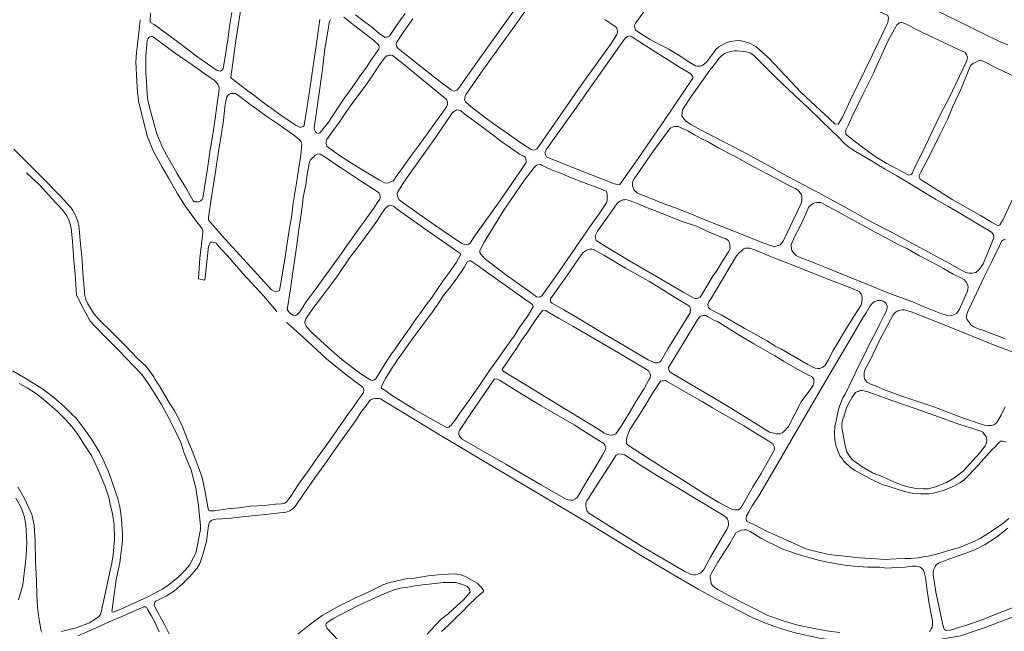
# Model space of a CAD drawing. Units: millimetres. Extents: x 239780 to 259272, y 7393543 to 7411612.
# Drawn here: x 246998 to 247807, y 7399418 to 7399920 of the extents above; entities that cross this region are included whole.
import ezdxf

# ---------------------------------------------------------------- set-up
doc = ezdxf.new("R2010")
doc.units = ezdxf.units.MM
doc.layers.add('Rua Pavimentada', color=253, linetype='Continuous', lineweight=0)

msp = doc.modelspace()

# ---------------------------------------------------------------- linework, layer by layer
at = {"layer": 'Rua Pavimentada', "flags": 128}
for points in [[(247809.55, 7399899.82), (247803.99, 7399901.87), (247756.97, 7399924.92), (247746.06, 7399930.21), (247741.77, 7399932.15), (247740.54, 7399933.41), (247740.43, 7399934.06), (247740.38, 7399935.02), (247740.42, 7399935.99), (247740.4, 7399937.15), (247740.51, 7399938.12), (247741.47, 7399940.6), (247752.67, 7399967.78), (247756.67, 7399979.19), (247761.89, 7399992.38), (247768.37, 7400008.97), (247775.42, 7400028.01), (247779.02, 7400037.74)], [(247537.63, 7399971.47), (247540.18, 7399969.88), (247522.31, 7399942.93), (247503.98, 7399917.49), (247503.49, 7399916.49), (247503.06, 7399914.89), (247503.87, 7399912.04), (247507.4, 7399909.61), (247511.72, 7399906.94), (247516.11, 7399904.18), (247524.2, 7399899.88), (247531.3, 7399896.19), (247539.07, 7399891.63), (247548.52, 7399885.41), (247553.16, 7399882.64), (247554.8, 7399882.2), (247557.23, 7399882.26), (247559.31, 7399883.13)], [(247618.3, 7399883.63), (247640.02, 7399860.74), (247667.48, 7399834.95), (247670.25, 7399834.74), (247673.68, 7399839.89), (247680.49, 7399854.59), (247698.29, 7399890.99), (247711.15, 7399918.21), (247711.79, 7399921.79), (247711.05, 7399924.02), (247677.16, 7399939.85), (247622.25, 7399966.16), (247618.3, 7399967.92)], [(247244.95, 7399920.61), (247241.65, 7399897.32), (247238.92, 7399878.83), (247235.85, 7399857.97), (247231.96, 7399833.49), (247231.34, 7399832.83), (247230.46, 7399832.48), (247229.42, 7399832.13), (247228.45, 7399832.1), (247226.9, 7399832.87), (247225.15, 7399833.92), (247213.16, 7399841.75), (247205.66, 7399847.24), (247200.64, 7399850.86), (247195.67, 7399854.73), (247191.49, 7399857.77), (247185.85, 7399862.1), (247177.85, 7399867.93), (247172.73, 7399872.02), (247171.88, 7399873.07), (247174.09, 7399889.17), (247175.85, 7399903.06), (247177.49, 7399913.75), (247183.18, 7399950.09)], [(247478.76, 7399920.55), (247487.29, 7399914.92), (247488.56, 7399913.78), (247489.02, 7399912.34), (247489.17, 7399910.41), (247488.61, 7399908.31), (247483.37, 7399899.97), (247459.38, 7399866.7), (247434.65, 7399830.98), (247422.99, 7399814.21), (247421.64, 7399813.41), (247420.31, 7399813.22), (247418.28, 7399813.81), (247413.1, 7399817.01), (247405.6, 7399822.18), (247398.59, 7399827.29), (247390.58, 7399832.76), (247380.9, 7399839.94), (247368.87, 7399849.26), (247364.33, 7399853.03), (247363.91, 7399854.01), (247363.73, 7399854.8), (247363.76, 7399856.09), (247363.84, 7399856.75), (247364.99, 7399859.22), (247379.25, 7399879.93), (247404.01, 7399914.25), (247429.04, 7399949.98)], [(247411.78, 7399938.83), (247396.89, 7399917.75), (247372.9, 7399884.22), (247358.6, 7399864.06), (247357.19, 7399862.68), (247355.6, 7399861.98), (247354.56, 7399861.79), (247352.7, 7399862.7), (247343.12, 7399870.09), (247331.52, 7399878.86), (247314.77, 7399892.32), (247309.16, 7399896.9), (247307.9, 7399898.79), (247307.54, 7399900.23), (247307.79, 7399901.67), (247313.94, 7399910.73), (247321.29, 7399921.09)], [(247105.8, 7399925.86), (247105.59, 7399918.85), (247105.97, 7399918.04), (247108.91, 7399916.39), (247128.64, 7399901.87), (247144.77, 7399889.66), (247160.66, 7399878.73), (247161.85, 7399878.42), (247163.23, 7399878.3), (247164.27, 7399878.82), (247165.1, 7399879.64), (247165.48, 7399880.46), (247167.15, 7399889.99), (247169.28, 7399903.94), (247170.77, 7399914.82), (247172.56, 7399926.43)], [(247264.65, 7399922.43), (247271.04, 7399917.41), (247276.19, 7399913.45), (247281.9, 7399909.1), (247288.86, 7399903.75), (247293.17, 7399899.47), (247293.6, 7399897.8), (247293.35, 7399896.2), (247293.05, 7399895.93), (247287.41, 7399887.74), (247283.74, 7399882.41), (247276.04, 7399871.57), (247271.41, 7399864.66), (247265.42, 7399856.48), (247261.2, 7399850.43), (247256.02, 7399842.65), (247251.88, 7399836.38), (247246.5, 7399829.31), (247244.77, 7399827.62), (247243.52, 7399827.01), (247242.06, 7399827.46), (247241.23, 7399828.24), (247240.62, 7399829.85), (247240.32, 7399831.62), (247243.64, 7399856.36), (247246.81, 7399877.74), (247248.96, 7399896.46), (247252.81, 7399918.94), (247253.68, 7399920.67)], [(247314.95, 7399925.53), (247307.88, 7399915.57), (247302.99, 7399908.2), (247301.92, 7399907.05), (247300.7, 7399906.35), (247299.51, 7399906), (247297.94, 7399906.14), (247293.62, 7399909.23), (247286.9, 7399914.79), (247280.3, 7399919.46), (247274.16, 7399924.48)], [(247097.49, 7399920.25), (247096.91, 7399914.74), (247095.22, 7399900.49), (247094.33, 7399893.24), (247093.91, 7399885.97), (247094.54, 7399869.88), (247095.21, 7399860.87), (247095.91, 7399853.75), (247100.02, 7399836.83), (247103.44, 7399824.34), (247108.64, 7399811.6), (247115.27, 7399799.92), (247120.81, 7399789.92), (247127.74, 7399778.07), (247134.53, 7399766.96), (247142.78, 7399755.76), (247146.84, 7399750.64), (247148.28, 7399748.55), (247148.72, 7399747.42), (247148.86, 7399745.46), (247146.41, 7399724.64), (247145.33, 7399707.68), (247150.43, 7399706.34), (247153.49, 7399734.21), (247153.72, 7399734.71), (247154.03, 7399735.37), (247154.8, 7399737.03), (247155.77, 7399737.54), (247157.07, 7399737.58), (247158.55, 7399737.45), (247159.87, 7399736.84), (247161.5, 7399734.63), (247171.48, 7399723.69), (247181.7, 7399711.94), (247198.89, 7399693.36), (247209.35, 7399681.01), (247209.61, 7399680.54)], [(247559.31, 7399883.13), (247562.37, 7399885.68), (247566.39, 7399891.17), (247570.08, 7399896.2), (247572.43, 7399898.24), (247574.73, 7399899.46), (247577.99, 7399901.21), (247581.76, 7399902.47), (247585.71, 7399903.11), (247589.44, 7399903.25), (247593.14, 7399902.54), (247597.65, 7399901.24), (247602.75, 7399898.46), (247612.38, 7399889.87), (247618.3, 7399883.63)], [(247618.3, 7399873.91), (247615.55, 7399876.55), (247611.13, 7399880.81), (247606.02, 7399886.19), (247600.67, 7399891.55), (247597.93, 7399893.23), (247594.89, 7399894.09), (247587.47, 7399894.94), (247585.04, 7399894.86), (247582.05, 7399894.42), (247579.31, 7399893.54), (247577.31, 7399892.66), (247574.93, 7399891.12), (247572.34, 7399888.45), (247568.79, 7399883.78), (247564.99, 7399879.05)], [(247789.3, 7399886.32), (247786.72, 7399887.06), (247785.58, 7399886.7), (247783.9, 7399885.95), (247781.21, 7399884.56), (247778.89, 7399882.74), (247770.99, 7399863.2), (247764.22, 7399848.54), (247760.04, 7399838.42), (247753.65, 7399825.41), (247745.12, 7399808.1), (247737.89, 7399794.66), (247736.77, 7399792.4), (247736.81, 7399791.57), (247737.01, 7399790.59), (247737.29, 7399789.94), (247737.55, 7399789.46), (247738.41, 7399788.98), (247740.03, 7399787.87), (247742.97, 7399786.24), (247764.02, 7399772.71), (247787.07, 7399759.64), (247796.25, 7399754.06), (247799.95, 7399751.91), (247801.56, 7399751.45), (247801.97, 7399751.47), (247802.61, 7399751.66), (247803.12, 7399751.82), (247805.69, 7399756.25), (247813.5, 7399773.14)], [(247820.83, 7399871.15), (247800.62, 7399880.71), (247789.3, 7399886.32), (247788.25, 7399886.63)], [(247618.3, 7399797.57), (247601.42, 7399806.87), (247591.94, 7399812.19), (247567.52, 7399824.65), (247560.93, 7399828.11), (247554.75, 7399831.39), (247549.44, 7399834.24), (247544.96, 7399837.33), (247542.1, 7399841.09), (247542.37, 7399844.1), (247542.59, 7399846.29), (247548.54, 7399855.73), (247564.99, 7399879.05)], [(247618.3, 7399797.57), (247625.58, 7399793.56), (247645.88, 7399782.66), (247653.91, 7399778.43), (247672.62, 7399768.34), (247698, 7399753.99), (247714.61, 7399745.57), (247747.42, 7399727.8), (247761.8, 7399720.14), (247771.84, 7399714.49), (247775.04, 7399712.8), (247777.89, 7399712.23), (247780.22, 7399712.13), (247783.4, 7399712.78), (247785.9, 7399714.94), (247787.14, 7399716.5), (247789.41, 7399719.98), (247795.81, 7399735.74), (247797.41, 7399739.27), (247798.2, 7399741.47), (247798.18, 7399743), (247797.63, 7399744.3), (247796.14, 7399745.76), (247794, 7399747.19), (247790.87, 7399749.14), (247786.21, 7399751.88), (247779.76, 7399755.72), (247760.78, 7399766.94), (247750.53, 7399772.83), (247741.27, 7399778.6), (247725.23, 7399787.98), (247718.38, 7399792.15), (247708.48, 7399797.8), (247697.82, 7399804.4), (247684.68, 7399812.05), (247680.73, 7399814.54), (247678.03, 7399816.58), (247674.98, 7399819.4), (247670.75, 7399823.89), (247664.77, 7399829.44), (247656.36, 7399837.64), (247645.13, 7399848.54), (247634.64, 7399858.27), (247618.3, 7399873.91)], [(247565.86, 7399754.03), (247558.38, 7399757.18), (247549.91, 7399760.56), (247535.93, 7399766.09), (247525.43, 7399770.05), (247516.76, 7399773.53), (247507.49, 7399777.24), (247505.5, 7399778.02), (247502.98, 7399780.29), (247501.39, 7399783.84), (247501.4, 7399785.65), (247501.73, 7399787.66), (247502.79, 7399789.83), (247518.81, 7399812.67), (247531.76, 7399830.65), (247532.86, 7399831.65), (247534.3, 7399832.18), (247536.11, 7399832.72), (247539.09, 7399832.7), (247540.98, 7399831.91), (247546.85, 7399829.08), (247552.32, 7399825.83), (247558.38, 7399822.66), (247563.02, 7399820.26), (247572.5, 7399814.93), (247584.62, 7399808.5), (247600.55, 7399799.93), (247613.16, 7399793.34), (247618.3, 7399790.58)], [(247217.55, 7399671.75), (247218.65, 7399670.77), (247231.46, 7399659.26), (247250.31, 7399641.82), (247264.86, 7399630.1), (247274.2, 7399623.02), (247279.1, 7399619.41), (247280.37, 7399618.13), (247280.89, 7399617), (247280.87, 7399615.76), (247280.65, 7399614.23), (247278.93, 7399611.64), (247275.73, 7399607.3), (247271.83, 7399601.57), (247268.37, 7399596.78), (247262.12, 7399587.85), (247253.7, 7399575.61), (247244.38, 7399562.59), (247239.63, 7399556.02), (247235.57, 7399550.07), (247226.69, 7399537.89), (247225.13, 7399535.37), (247220.52, 7399528.08), (247217.87, 7399524.47), (247216.24, 7399523.35), (247213.5, 7399522.69), (247208.41, 7399522.42), (247199.12, 7399521.33), (247188.18, 7399520.73), (247178.05, 7399519.5), (247169.08, 7399518.59), (247158.47, 7399516.95), (247155.88, 7399516.85), (247154.66, 7399516.94), (247153.88, 7399517.3), (247153.11, 7399518.59), (247151.14, 7399530.79), (247148.44, 7399543.14), (247147.04, 7399548.1), (247140.14, 7399566.22), (247136.91, 7399574.27), (247131.44, 7399588.15), (247125.56, 7399599.09), (247120.74, 7399606.73), (247113.78, 7399618.55), (247109.53, 7399625.03), (247108.53, 7399626.91), (247104.31, 7399633.13), (247101.93, 7399635.77), (247095.44, 7399641.82), (247084.88, 7399653), (247072.95, 7399664.81), (247064.76, 7399672.74), (247059.75, 7399678.48), (247057.8, 7399681.53), (247054.48, 7399687.03), (247052.89, 7399690.61), (247052.01, 7399693.82), (247050.2, 7399712.43), (247049.8, 7399722.64), (247048.19, 7399739.18), (247047.42, 7399748.59), (247047.02, 7399751.34), (247046.33, 7399754.63), (247044.47, 7399758.92), (247043.07, 7399761.84), (247041.98, 7399763.82), (247040.35, 7399766.08), (247038.89, 7399767.87), (247034.64, 7399772.52), (247031.41, 7399776.07), (247028.9, 7399778.36), (247018.72, 7399788.97), (247007.94, 7399799.8), (246993.71, 7399814.1)], [(247004.03, 7399794.65), (247014.9, 7399784.51), (247024.55, 7399773.93), (247033.55, 7399764.13), (247037.11, 7399759.23), (247038.81, 7399755.64), (247039.55, 7399753.31), (247040.7, 7399749.08), (247041.74, 7399738.47), (247042.96, 7399722.45), (247043.9, 7399711.62), (247045.07, 7399694.23), (247050.75, 7399682.8), (247056.44, 7399672.89), (247059.92, 7399669.02), (247070.12, 7399658.46), (247079.87, 7399648.72), (247085.59, 7399642.66), (247098.7, 7399628.99), (247102.81, 7399623.23), (247109.23, 7399613.67), (247114.86, 7399604.3), (247120.95, 7399593.16), (247126.77, 7399581.73), (247130.63, 7399573.09), (247133.58, 7399564.44), (247139.16, 7399550.4), (247143.07, 7399535.58), (247145.18, 7399521.22), (247147.03, 7399504.31), (247146.86, 7399501.64), (247143, 7399482.03), (247139.33, 7399474.99), (247138.18, 7399472.52), (247133.9, 7399467.69), (247128.7, 7399462.5), (247121.27, 7399456.36), (247115.91, 7399452.88), (247103.55, 7399446.3), (247093.59, 7399441.52), (247081.4, 7399436.27), (247075.16, 7399433.71), (247074.47, 7399433.93), (247074.22, 7399434.41), (247074.3, 7399435.77), (247075.54, 7399444.38), (247078.02, 7399461.81), (247080.82, 7399474.13), (247082.05, 7399485.6), (247082.88, 7399492.09), (247082.85, 7399498.06), (247082.35, 7399506.42), (247081.79, 7399512.57), (247080.79, 7399520.32), (247079.12, 7399526.68), (247076.34, 7399535.11), (247071.9, 7399547.59), (247067.65, 7399557.71), (247063.98, 7399565.04), (247057.4, 7399575.87), (247051.42, 7399584.34), (247044.75, 7399593), (247041.82, 7399595.73), (247035.54, 7399602.14), (247026.48, 7399610.06), (247017.92, 7399616.73), (247003.02, 7399625.83), (246992.61, 7399632.05)], [(247618.3, 7399790.58), (247627.87, 7399785.43), (247632.56, 7399782.98), (247635.26, 7399781.72), (247637.21, 7399780.45), (247638.42, 7399779.32), (247639.54, 7399777.73), (247640.17, 7399776.74), (247640.54, 7399775.76), (247640.63, 7399773.77), (247640.62, 7399772.11), (247640.35, 7399770.3), (247639.29, 7399768.26), (247633.96, 7399756.77), (247628.35, 7399745.31), (247625.15, 7399738.61), (247622.73, 7399735.53), (247620.29, 7399734.66), (247618.3, 7399734.21)], [(247562.43, 7399746.79), (247554.15, 7399750.7), (247542.35, 7399754.77), (247530.62, 7399759.35), (247521.74, 7399762.97), (247513.07, 7399766.24), (247503.54, 7399770.31), (247497.85, 7399772.27), (247496.05, 7399772.77), (247494.84, 7399772.57), (247493.6, 7399772.55), (247491.63, 7399771.77), (247489.89, 7399770.42), (247488.64, 7399769.25), (247480.87, 7399758.2), (247472.85, 7399746.68), (247470.95, 7399743), (247471.02, 7399741.22), (247471.75, 7399739), (247473.83, 7399737.59), (247481.34, 7399733.04), (247498.98, 7399722.45), (247517.94, 7399711.39), (247543.68, 7399696.24), (247552.27, 7399691.73), (247553.76, 7399691.12), (247555.33, 7399691.65), (247557.07, 7399692.47), (247558.26, 7399694.06), (247567.85, 7399710.18)], [(247618.3, 7399734.21), (247617.83, 7399734.11), (247616.65, 7399734.28), (247613.89, 7399735.22), (247608.46, 7399737.06), (247591.04, 7399744.33), (247565.86, 7399754.03)], [(247567.85, 7399710.18), (247570.4, 7399713.96), (247574.7, 7399720.69), (247580.3, 7399729.77), (247581.28, 7399731.94), (247581.58, 7399732.75), (247581.55, 7399733.58), (247581.53, 7399734.08), (247581.32, 7399735.36), (247581.28, 7399736.36), (247581.01, 7399737.14), (247580.83, 7399737.77), (247580.22, 7399738.73), (247579.7, 7399739.37), (247578.86, 7399740), (247577.77, 7399740.61), (247575.6, 7399741.27), (247562.43, 7399746.79)], [(247807.46, 7399658.3), (247790.03, 7399665.09), (247785.23, 7399666.53), (247781.72, 7399668.12), (247780.37, 7399668.9), (247778.67, 7399670.41), (247778.09, 7399671.76), (247777.11, 7399672.76), (247776.49, 7399673.57), (247775.88, 7399674.38), (247775.56, 7399675.41), (247775.51, 7399676.42), (247775.69, 7399677.77), (247776.79, 7399680.68), (247782.14, 7399692.32), (247789.88, 7399708.77), (247796.78, 7399722.33), (247803.27, 7399735.65), (247804.04, 7399737.88), (247804.55, 7399738.61), (247805.95, 7399739.6), (247807.73, 7399740.02)], [(247618.3, 7399724.5), (247614.19, 7399726.09), (247602.62, 7399730.99), (247597.85, 7399732.73), (247595.46, 7399732.82), (247594.13, 7399732.69), (247592.92, 7399732.17), (247592.1, 7399731.56), (247591.13, 7399730.78), (247590.33, 7399730.11), (247589.29, 7399729.13), (247587.01, 7399726.47), (247569.75, 7399697.45), (247566.28, 7399691.9), (247564.22, 7399688.57), (247563.48, 7399686.45), (247563.53, 7399685.17), (247563.82, 7399684.02), (247564.34, 7399683.35), (247565.35, 7399682.57), (247567.27, 7399681.59), (247574.24, 7399677.96), (247593.1, 7399666.91), (247611.58, 7399656.91), (247618.3, 7399652.61)], [(247618.3, 7399724.5), (247628.26, 7399720.65), (247648.25, 7399712.73), (247666.18, 7399705.56), (247676.45, 7399701.72), (247684.03, 7399698.79), (247687.7, 7399697.02), (247688.66, 7399695.72), (247689.28, 7399694.91), (247689.66, 7399693.76), (247690.05, 7399692.27), (247689.83, 7399688.08), (247688.83, 7399685.6), (247687.7, 7399683.36), (247683.11, 7399676.53), (247677.31, 7399667.03), (247666.33, 7399648.55), (247662.1, 7399640.6), (247659.27, 7399636.16), (247657.19, 7399634.6), (247655.32, 7399633.88), (247653.82, 7399633.89), (247651.43, 7399634.27), (247648.44, 7399635.63), (247645.57, 7399637.07), (247631.7, 7399645.15), (247623.86, 7399649.83), (247618.7, 7399652.36), (247618.3, 7399652.61)], [(247693.23, 7399679.72), (247696.71, 7399685.35), (247698.38, 7399687.38), (247699.19, 7399688.2), (247700.53, 7399688.85), (247701.6, 7399689.28), (247702.66, 7399689.64), (247704.12, 7399689.83), (247705.34, 7399689.76), (247706.38, 7399689.49), (247707.13, 7399689.27), (247707.93, 7399688.97), (247708.69, 7399688.42), (247709.64, 7399687.38), (247710.08, 7399686.35), (247710.43, 7399685.18), (247710.59, 7399684.35), (247710.54, 7399683.67), (247710.41, 7399682.75), (247710.05, 7399681.42), (247708.81, 7399679.06), (247707.84, 7399677.06), (247704.58, 7399670.71), (247701.13, 7399663.71), (247695.09, 7399651.88), (247691.58, 7399644.89), (247686.83, 7399635.28), (247683.91, 7399629.27), (247679.87, 7399620.73), (247676.19, 7399612.92), (247674.26, 7399609.79), (247672.41, 7399605.79), (247671.3, 7399602.69), (247670.34, 7399599.07), (247669.16, 7399593.96), (247668.43, 7399589.4), (247667.55, 7399586.54), (247667.2, 7399581), (247667.52, 7399575.44), (247668.38, 7399570.92), (247670.07, 7399566.27), (247671.61, 7399562.03), (247673.49, 7399559.84), (247674.76, 7399558.13), (247676.38, 7399556.48), (247679.66, 7399553.45), (247684.11, 7399550.2), (247689.23, 7399547.34), (247696.99, 7399543.22), (247706.59, 7399538.65), (247711.27, 7399537.07), (247721.17, 7399533.87), (247725.84, 7399532.43), (247731, 7399531.53), (247737.91, 7399530.82), (247742.41, 7399530.81), (247745.04, 7399530.87), (247748.53, 7399531.48), (247752.73, 7399532.55), (247757.35, 7399533.88), (247765.4, 7399537.29), (247770.18, 7399540.01), (247773.21, 7399541.9), (247777.27, 7399545.88), (247785.15, 7399554.47), (247792.24, 7399562.42), (247796.73, 7399567.2), (247799.3, 7399569.57), (247800.94, 7399571.38), (247802.12, 7399572.69), (247802.96, 7399573.72), (247803.79, 7399574.04), (247804.57, 7399574.17), (247805.15, 7399574.12), (247806.16, 7399573.9), (247808.32, 7399573.26)], [(247618.3, 7399551.73), (247634.39, 7399579.73), (247653.61, 7399612.38), (247665.99, 7399633.69), (247678.98, 7399655.74), (247682.92, 7399662.48), (247690.72, 7399675.41), (247693.23, 7399679.72)], [(247820.01, 7399645.12), (247799.28, 7399652.68), (247759.98, 7399668.64), (247731.11, 7399680.05), (247726.84, 7399681.51), (247724.55, 7399681.98), (247723.23, 7399682.08), (247721.41, 7399681.87), (247719.41, 7399681.35), (247717.91, 7399680.57), (247717.09, 7399679.89), (247715.53, 7399677.98), (247704.32, 7399656.91), (247696.49, 7399640.7), (247691.94, 7399632.19), (247691.61, 7399630.32), (247691.57, 7399628.84), (247691.64, 7399627.16), (247691.91, 7399625.28), (247692.98, 7399623.94), (247694.47, 7399622.46), (247697.29, 7399621), (247702.29, 7399618.97), (247707.67, 7399616.7), (247723.56, 7399610.87), (247748.84, 7399602.3), (247772.39, 7399593.37), (247786.88, 7399588.31), (247790.58, 7399587.44), (247793.54, 7399586.99), (247795.88, 7399587.06), (247798.19, 7399587.64), (247799.87, 7399588.74), (247801.37, 7399590.79), (247804.52, 7399596.04), (247807.44, 7399602.46)], [(247568.84, 7399673.41), (247563, 7399676.58), (247561.65, 7399677.44), (247559.77, 7399677.39), (247558.55, 7399677.24), (247557.19, 7399676.56), (247556.24, 7399675.76), (247554.31, 7399673.1), (247543.11, 7399654.46), (247531.17, 7399634.81), (247531.31, 7399633.19), (247531.78, 7399631.45), (247533.25, 7399630.32), (247567.72, 7399610.17)], [(247618.3, 7399644.2), (247601.22, 7399654.18), (247589.52, 7399661.11), (247571.36, 7399672.38), (247568.84, 7399673.41)], [(247618.3, 7399580.56), (247619.53, 7399580.28), (247621.21, 7399580.29), (247622.74, 7399580.23), (247624.26, 7399580.9), (247625.11, 7399581.48), (247629.47, 7399586.15), (247640.09, 7399606.41), (247647.88, 7399617.16), (247649.74, 7399620.17), (247650.03, 7399621.31), (247650.25, 7399621.99), (247650.5, 7399623.67), (247650.47, 7399624.34), (247650.37, 7399624.84), (247650.27, 7399625.17), (247649.84, 7399625.81), (247649.23, 7399626.62), (247648.97, 7399626.94), (247645.87, 7399628.45), (247638.96, 7399632.37), (247626, 7399639.7), (247618.3, 7399644.2)], [(247572.3, 7399523.88), (247581.48, 7399519.07), (247583.61, 7399518), (247585.19, 7399517.75), (247587.09, 7399517.63), (247588.56, 7399517.88), (247590.24, 7399519.1), (247591.78, 7399521.64), (247596.53, 7399529.83), (247600.38, 7399536.71), (247607.2, 7399547.55), (247616.9, 7399565.05), (247618.02, 7399567.51), (247617.92, 7399569.84), (247616.6, 7399571.95), (247614.2, 7399573.59), (247593.03, 7399586.65), (247567.25, 7399601.49), (247558.84, 7399606.73), (247543.72, 7399615.26), (247529.53, 7399623.47), (247528.65, 7399623.9), (247527.02, 7399623.86), (247525.96, 7399623.84), (247524.44, 7399623.47), (247517.61, 7399613.19), (247511.56, 7399602.95), (247505.66, 7399593.23), (247499.21, 7399583.77), (247496.74, 7399577.22), (247496.68, 7399574.33), (247496.68, 7399572.25), (247498.14, 7399570.49), (247513.01, 7399561.01), (247528.09, 7399551.55), (247541.72, 7399543.02), (247560.66, 7399530.77), (247572.3, 7399523.88)], [(246998.01, 7399621.63), (247004.49, 7399618.08), (247011.4, 7399613.58), (247019.1, 7399607.6), (247029.65, 7399598.55), (247035.98, 7399592.08), (247041.21, 7399586.12), (247046.29, 7399579.52), (247050.92, 7399572.37), (247057.57, 7399562.38), (247061.86, 7399553.2), (247068.27, 7399537.66), (247071.59, 7399527.9), (247073.08, 7399521.11), (247074.65, 7399514.62), (247076.15, 7399505.39), (247076.27, 7399493.69), (247075.12, 7399480.67), (247074.13, 7399473.81), (247071.79, 7399463.01), (247068.22, 7399446.22), (247065.47, 7399433.81), (247064.83, 7399431.63), (247063.94, 7399430.55), (247062.04, 7399428.89), (247059.01, 7399427.05), (247055.81, 7399424.99), (247043.93, 7399420.57), (247032.94, 7399417.83)], [(247117.29, 7399423.5), (247114.84, 7399427.92), (247111.44, 7399434.57), (247109.83, 7399437.44), (247109.01, 7399439.56), (247109.44, 7399441.84), (247110.31, 7399442.83), (247118.9, 7399447.09), (247125.47, 7399451.34), (247132.46, 7399457.29), (247138.27, 7399462.98), (247143.92, 7399469.5), (247146.49, 7399473.62), (247148.77, 7399480.96), (247151.85, 7399491.7), (247152.92, 7399500.51), (247153.6, 7399505), (247153.96, 7399506.79), (247154.63, 7399507.77), (247155.98, 7399508.94), (247157.5, 7399509.79), (247159.44, 7399510.21), (247169.89, 7399510.64), (247178.91, 7399511.73), (247189.08, 7399512.71), (247200.38, 7399513.88), (247209.51, 7399514.97), (247217.18, 7399515.8), (247220.27, 7399516.9), (247222.83, 7399518.64), (247224.58, 7399520.59), (247231.42, 7399530.7), (247240.85, 7399544.04), (247248.87, 7399555.31), (247255.73, 7399565.16), (247260.07, 7399571.36), (247268.65, 7399583.2), (247274.88, 7399592.1), (247278.33, 7399597.36), (247282.49, 7399602.98), (247285.55, 7399607.21), (247286.99, 7399608.38), (247288.6, 7399609.08), (247290.07, 7399609.28), (247291.3, 7399609.14), (247292.44, 7399609.17), (247293.67, 7399609.2), (247294.79, 7399608.83), (247343.66, 7399579.21), (247391.09, 7399550.84), (247464.32, 7399507.29), (247507.96, 7399480.6)], [(247567.72, 7399610.17), (247581.51, 7399601.81), (247600.86, 7399589.72), (247614.08, 7399581.48), (247617.62, 7399580.71), (247618.3, 7399580.56)], [(247509, 7399488), (247465.67, 7399515.1), (247464.22, 7399516.77), (247463.56, 7399519), (247463.15, 7399521.35), (247463.25, 7399523.39), (247464.09, 7399525.27), (247488.18, 7399562.6), (247490.11, 7399563.73), (247492.09, 7399563.45), (247494.57, 7399562.85), (247494.97, 7399562.86), (247509.01, 7399553.9), (247524.16, 7399544.31), (247538.27, 7399536.2), (247556.82, 7399524.85), (247570.01, 7399516.87)], [(247618.3, 7399497.23), (247610.93, 7399500.55), (247601.01, 7399505.61), (247599.86, 7399506.14), (247596.8, 7399507.51), (247595.78, 7399508.29), (247595.1, 7399508.93), (247594.81, 7399509.92), (247594.77, 7399510.93), (247595.2, 7399512.75), (247596.96, 7399516), (247599.75, 7399520.95), (247605.34, 7399529.18), (247618.3, 7399551.73)], [(247016.79, 7399417.17), (247016.19, 7399418.45), (247015.79, 7399419.59), (247014.17, 7399429.01), (247012.98, 7399437.73), (247012.44, 7399447.36), (247012.24, 7399459.82), (247011.41, 7399475.44), (247011.18, 7399491.64), (247010.43, 7399505.08), (247008.54, 7399513.98), (247002.67, 7399526.47), (246996.9, 7399536.67)], [(246995.35, 7399527.41), (246999.85, 7399519.15), (247002.45, 7399511.86), (247003.56, 7399505.66), (247004.23, 7399491.02), (247003.78, 7399480.18), (247003.01, 7399472.63), (247001.1, 7399456.13), (246997.48, 7399443.88)], [(247509, 7399488), (247544.57, 7399467.2), (247549.04, 7399464.92), (247551.46, 7399464.32), (247553.28, 7399464.31), (247555.24, 7399464.87), (247557.51, 7399465.96), (247560.04, 7399468.82), (247565.62, 7399478.97), (247574.25, 7399494.01), (247576.2, 7399497.24), (247579, 7399501.56), (247579.9, 7399503.64), (247580.33, 7399505.18), (247580.26, 7399506.97), (247580.04, 7399508.08), (247579.92, 7399509.08), (247579.47, 7399510.07), (247578.86, 7399510.88), (247577.83, 7399512), (247575.88, 7399513.29), (247570.01, 7399516.87)], [(248018.85, 7399513.61), (248011.71, 7399510.55), (247998.25, 7399504.48), (247981.24, 7399496.81), (247958.36, 7399486.87), (247932.55, 7399475.88), (247922.5, 7399472.31), (247902.35, 7399463.9), (247885.51, 7399457.36), (247865.48, 7399450.46), (247844.65, 7399443), (247832.66, 7399438.91), (247812, 7399429.1), (247790.31, 7399420.91), (247770.7, 7399414.2), (247745.27, 7399409.84), (247729.53, 7399408.72), (247715.04, 7399408.48), (247702.63, 7399407.78), (247673.2, 7399409.6), (247654.9, 7399412.26), (247635.07, 7399416.72), (247623.04, 7399420.18), (247618.3, 7399421.89)], [(247810.37, 7399510.74), (247805.46, 7399506.47), (247799.29, 7399502.05), (247790.66, 7399496.75), (247786.81, 7399494.34), (247780.28, 7399491.06), (247769.89, 7399486.92), (247762.03, 7399484.69), (247752.19, 7399481.48), (247747.89, 7399480.51), (247744.23, 7399479.68), (247740.39, 7399479.02), (247735.93, 7399478.44), (247729.77, 7399477.87), (247725.08, 7399477.69), (247717.96, 7399477.38), (247708.45, 7399477.06), (247701.87, 7399477.42), (247687.47, 7399478.29), (247680.44, 7399479.01), (247670.45, 7399480.1), (247662.92, 7399481.1), (247653.42, 7399483.14), (247644.73, 7399485.34), (247618.3, 7399497.23)], [(247618.3, 7399488.61), (247613.29, 7399491.24), (247606.84, 7399494.47), (247598.21, 7399499.95), (247595.1, 7399501.34), (247593.12, 7399501.46), (247591.08, 7399501), (247589.86, 7399500.48), (247588.23, 7399499.94), (247586.39, 7399498.77), (247581.28, 7399490.03), (247571.66, 7399474.78), (247566.13, 7399465.16), (247565.37, 7399463.54), (247565.34, 7399462.12), (247565.48, 7399460.67), (247565.78, 7399459.33), (247566.01, 7399457.76), (247566.22, 7399456.86), (247567.09, 7399455.56), (247568.97, 7399453.97), (247571.51, 7399452.43), (247583.17, 7399445.88), (247612.48, 7399431.07), (247618.3, 7399429.04)], [(247815.38, 7399437.97), (247794.28, 7399429.77), (247788.53, 7399427.32), (247781.47, 7399424.94), (247773.92, 7399422.55), (247768.28, 7399420.81), (247764.41, 7399419.57), (247762.28, 7399418.83), (247759, 7399418.56), (247757.26, 7399419.6), (247756.35, 7399423.19), (247751.87, 7399443.69), (247750.55, 7399450.15), (247749.43, 7399457.46), (247748.45, 7399464.04), (247748.3, 7399466.93), (247748.87, 7399468.95), (247749.9, 7399471.09), (247750.83, 7399472.46), (247752.59, 7399473.85), (247754.72, 7399474.73), (247757.52, 7399475.89), (247764.95, 7399478.6), (247776.02, 7399482.47), (247783.53, 7399485.36), (247790.91, 7399489.25), (247800.37, 7399495.32), (247809.74, 7399502.81)], [(247618.3, 7399488.61), (247621.79, 7399486.78), (247625.02, 7399485.56), (247629.01, 7399484.17), (247634.52, 7399482.23), (247640.29, 7399480.15), (247646.52, 7399478.48), (247653.24, 7399476.68), (247659.06, 7399475.27), (247664.8, 7399474.14), (247670.63, 7399473.12), (247675.94, 7399472.3), (247683.22, 7399471.6), (247694.7, 7399470.74), (247704.43, 7399470.62), (247710.25, 7399469.86), (247718.07, 7399470.31), (247725.08, 7399470.7), (247731.34, 7399471.39), (247733.18, 7399471.55), (247734.59, 7399471.57), (247736.04, 7399471.2), (247737.65, 7399470.56), (247738.92, 7399469.62), (247740.23, 7399468.46), (247740.84, 7399466.41), (247742.01, 7399462.27), (247743.04, 7399453.27), (247744.77, 7399442.13), (247746.36, 7399433.47), (247747.86, 7399426.64), (247747.82, 7399424.38), (247747.76, 7399422.61), (247747.4, 7399421.41), (247746.79, 7399419.91), (247745.91, 7399418.46), (247745.36, 7399417.92)], [(247507.96, 7399480.6), (247532.47, 7399466.08), (247555.48, 7399452.7), (247569.51, 7399444.81), (247599.71, 7399429.41), (247611.47, 7399424.35), (247618.3, 7399421.89)], [(247226.69, 7399415.74), (247233.67, 7399420.96), (247240.7, 7399426.63), (247246.77, 7399430.89), (247259.28, 7399438.13), (247272.94, 7399444.78), (247284.54, 7399450.14), (247296.56, 7399456), (247302.02, 7399458.01), (247308.5, 7399459.34), (247316.61, 7399461.24), (247322.44, 7399461.75), (247333.67, 7399463.4), (247344.81, 7399464.63), (247350.31, 7399464.88), (247356.31, 7399465.13), (247360.57, 7399464.34), (247364.47, 7399462.86), (247373.98, 7399457.48), (247377.53, 7399453.94), (247379.23, 7399451.53), (247379.1, 7399450.53), (247373.17, 7399445.56), (247366.66, 7399439.16), (247362.12, 7399434.43), (247355.64, 7399428.08), (247350.35, 7399423.04), (247344.67, 7399417.66)], [(247264.8, 7399405.39), (247250.53, 7399420.46), (247250.17, 7399421.6), (247249.89, 7399422.9), (247250.09, 7399424.21), (247250.76, 7399425.23), (247256.24, 7399428.82), (247262.55, 7399432.13), (247275.93, 7399438.97), (247287.78, 7399444.3), (247299.52, 7399449.61), (247305.47, 7399451.78), (247310.92, 7399453.29), (247317.15, 7399454.35), (247323.05, 7399455.26), (247329.05, 7399456.1), (247334.63, 7399456.73), (247345.98, 7399457.99), (247353.4, 7399458.12), (247356.11, 7399458.08), (247361.18, 7399456.75), (247365.43, 7399454.93), (247367.28, 7399453.41), (247367.99, 7399452.01), (247368.23, 7399450.04), (247364.99, 7399446.23), (247362.52, 7399443.52), (247357.6, 7399439.03), (247350.22, 7399432.43), (247344.55, 7399427.93), (247339.49, 7399422.79), (247333.06, 7399415.74)], [(247046.32, 7399414.17), (247058.38, 7399419.51), (247071.5, 7399425.37), (247084.19, 7399431.06), (247095.91, 7399436.05), (247100.52, 7399438.09), (247101.77, 7399438.05), (247102.71, 7399437.68), (247103.45, 7399436.28), (247106.32, 7399430.91), (247109.81, 7399424.86), (247113.07, 7399417.48)], [(247671.76, 7399417.09), (247662.76, 7399418.05), (247650.62, 7399420.31), (247637.14, 7399423.01), (247625.22, 7399426.62), (247618.3, 7399429.04)], [(247121.21, 7399415.99), (247117.25, 7399423.58)]]:
    msp.add_lwpolyline(points, dxfattribs=at)
for points in [[(247701.95, 7399882.96), (247711.56, 7399903.93), (247717.62, 7399914.56), (247718.38, 7399916.11), (247719.56, 7399917.12), (247720.81, 7399917.82), (247721.82, 7399918.15), (247722.63, 7399918.18), (247725.09, 7399917.46), (247738.96, 7399910.22), (247768.7, 7399896.22), (247774.61, 7399893.5), (247775.74, 7399891.76), (247776.13, 7399890.32), (247776.41, 7399889), (247776.04, 7399887.03), (247775.42, 7399885.52), (247761.45, 7399856.19), (247754.74, 7399843.47), (247748.25, 7399830.23), (247740.28, 7399813.29), (247733.52, 7399799.84), (247732.21, 7399796.73), (247731.36, 7399794.75), (247730.94, 7399793.72), (247730.37, 7399793.23), (247729.49, 7399792.86), (247728.34, 7399792.67), (247710.35, 7399802.37), (247700.83, 7399807.98), (247688.03, 7399817.43), (247677.42, 7399825.68), (247677.26, 7399825.79), (247676.71, 7399826.46), (247676.5, 7399827.44), (247676.38, 7399828.25), (247676.77, 7399829.63), (247677.11, 7399830.81), (247678.79, 7399834.2), (247682.34, 7399842.22), (247685.89, 7399849.19), (247690.6, 7399859.13), (247699.26, 7399876.53)], [(247103.06, 7399903.61), (247102.88, 7399899.84), (247102.17, 7399890.5), (247102.04, 7399885.35), (247102.08, 7399876.44), (247102.45, 7399869.79), (247103.15, 7399859.61), (247103.77, 7399854.19), (247105.78, 7399845.57), (247107.69, 7399838.57), (247111.15, 7399826.78), (247115.93, 7399814.77), (247120.37, 7399806.91), (247127.44, 7399794.44), (247134.5, 7399782.8), (247141, 7399771.59), (247142.24, 7399770.87), (247143.96, 7399770.75), (247145.42, 7399770.95), (247147.12, 7399771.6), (247148.31, 7399772.61), (247148.85, 7399773.93), (247149.14, 7399775.84), (247152.32, 7399796.33), (247154.91, 7399813.44), (247157.32, 7399827.74), (247159.02, 7399839.36), (247160.27, 7399849.6), (247162.08, 7399861.15), (247162.14, 7399864.03), (247161.84, 7399865.98), (247161.28, 7399866.96), (247159.93, 7399868.87), (247158.26, 7399870.76), (247149.66, 7399876.66), (247140.05, 7399883.48), (247126.13, 7399893.03), (247108.42, 7399906.22), (247107.44, 7399906.68), (247106.3, 7399906.65), (247105.26, 7399906.46), (247104.5, 7399905.94), (247103.56, 7399904.77)], [(247504.2, 7399803.72), (247527.89, 7399837.85), (247551.13, 7399872.39), (247551.08, 7399873.53), (247549.45, 7399875.91), (247539.22, 7399881.9), (247507.33, 7399902.37), (247500.73, 7399906.57), (247498.77, 7399907.2), (247497.34, 7399906.7), (247495.63, 7399905.23), (247490.9, 7399898.69), (247453.55, 7399845.93), (247431.03, 7399814.05), (247429.91, 7399811.26), (247429.94, 7399810.26), (247430.21, 7399809.46), (247431.05, 7399807.82), (247432.11, 7399807.17), (247466.99, 7399793.17), (247486.65, 7399785.7), (247489.93, 7399784.78), (247491.13, 7399785.14)], [(247293.23, 7399882.44), (247289.72, 7399877.18), (247282.88, 7399867.03), (247276.88, 7399858.88), (247271.51, 7399851.52), (247266.84, 7399844.96), (247261.18, 7399836.91), (247256.12, 7399829.72), (247250.54, 7399822.01), (247250.16, 7399821.03), (247250.03, 7399819.76), (247250.08, 7399818.44), (247250.61, 7399816.67), (247251.98, 7399815.43), (247260.92, 7399808.77), (247270.02, 7399803.06), (247282.76, 7399795.29), (247282.78, 7399795.32), (247293.92, 7399788.61), (247297.92, 7399786.31), (247299.53, 7399786.21), (247301.26, 7399786.55), (247303.17, 7399787.25), (247305.15, 7399788.11), (247306.07, 7399789.34), (247307.62, 7399791.69), (247312.93, 7399799.07), (247319.28, 7399807.97), (247326.55, 7399817.99), (247333.73, 7399827.9), (247347.84, 7399847.17), (247349.21, 7399849.29), (247349.66, 7399850.43), (247349.7, 7399851.55), (247349.56, 7399852.97), (247349.11, 7399854.4), (247348.28, 7399855.5), (247337.98, 7399864.03), (247327.02, 7399872.96), (247311.6, 7399885.66), (247304.59, 7399890.97), (247303.18, 7399891.27), (247301.89, 7399891.35), (247300.71, 7399890.83), (247299.75, 7399890.65), (247298.61, 7399889.75)], [(247224.24, 7399825.02), (247228.49, 7399821.56), (247229.45, 7399819.99), (247229.87, 7399819.13), (247230.05, 7399818.36), (247229.19, 7399809.06), (247227.46, 7399797.14), (247225.75, 7399786.22), (247223.11, 7399769.73), (247221.56, 7399757.88), (247220.02, 7399749.12), (247218.01, 7399736.83), (247216.61, 7399727.17), (247214.68, 7399715.43), (247212.6, 7399702.57), (247211.76, 7399698.01), (247210.71, 7399697.49), (247209.1, 7399697.12), (247207.39, 7399697.33), (247205.29, 7399698.38), (247188.12, 7399717.23), (247167.13, 7399740.12), (247157.56, 7399750.96), (247153.81, 7399755.4), (247153.45, 7399756.38), (247153.57, 7399758.01), (247156, 7399774.93), (247159.24, 7399795.4), (247161.77, 7399812.43), (247164.09, 7399826.62), (247165.7, 7399837.95), (247166.82, 7399848.34), (247167.83, 7399853.8), (247168.44, 7399856.77), (247169.25, 7399858.28), (247170.36, 7399859.25), (247171.8, 7399859.69), (247173.58, 7399859.9), (247174.55, 7399859.8), (247175.64, 7399859.69), (247176.99, 7399859.02), (247182.59, 7399854.77), (247187.65, 7399850.92), (247192.8, 7399847.32), (247197.66, 7399843.74), (247202.99, 7399839.96), (247210.28, 7399834.86)], [(247363.97, 7399842.92), (247376.31, 7399833.71), (247385.97, 7399826.37), (247394.2, 7399820.17), (247401.1, 7399815.45), (247408.88, 7399810), (247412.09, 7399808.31), (247413.32, 7399807.51), (247413.92, 7399806.24), (247414.37, 7399804.8), (247414.11, 7399803.02), (247412.68, 7399800.58), (247392.83, 7399771.89), (247371.26, 7399741.71), (247368.13, 7399736.99), (247367.02, 7399735.96), (247365.58, 7399735.6), (247363.73, 7399735.71), (247361.36, 7399736.61), (247338.31, 7399752.11), (247311.32, 7399771.38), (247310.1, 7399772.5), (247309, 7399774.41), (247308.61, 7399775.66), (247308.4, 7399777.34), (247308.58, 7399778.29), (247308.77, 7399779.07), (247313.93, 7399786.87), (247319.05, 7399794.29), (247332.71, 7399813.59), (247339.95, 7399823.84), (247353.3, 7399843.26), (247354.77, 7399844.93), (247355.95, 7399845.61), (247357.35, 7399846.27), (247358.8, 7399846.14), (247360.49, 7399845.55)], [(247234.83, 7399794.86), (247233.27, 7399784.74), (247231.28, 7399774.65), (247230.69, 7399768.53), (247228.87, 7399756.75), (247228.9, 7399756.74), (247227.7, 7399748.01), (247225.93, 7399735.56), (247224.63, 7399725.86), (247222.64, 7399713.3), (247220.81, 7399699.39), (247218.56, 7399685.3), (247218.16, 7399682.35), (247219.44, 7399680.42), (247221.06, 7399678.87), (247222.81, 7399677.77), (247223.87, 7399677.64), (247225.1, 7399677.51), (247226.38, 7399678.36), (247228.36, 7399680.37), (247233.69, 7399688.64), (247239.28, 7399696.29), (247243.13, 7399701.58), (247247.82, 7399708.14), (247263.13, 7399729.25), (247267.08, 7399734.82), (247270.8, 7399740.06), (247274.04, 7399744.75), (247277.34, 7399749.55), (247281.48, 7399755.05), (247284.71, 7399759.52), (247289.22, 7399765.72), (247292.03, 7399769.89), (247294.17, 7399773.08), (247294.3, 7399774.05), (247294.29, 7399775.21), (247294.22, 7399776.46), (247293.53, 7399777.82), (247291.84, 7399779.21), (247278.96, 7399787.59), (247265.84, 7399796.24), (247258.08, 7399801.54), (247249.82, 7399807.12), (247245.07, 7399810.07), (247244.18, 7399810.21), (247242.64, 7399810), (247241.16, 7399809.1), (247239.88, 7399807.91), (247238.74, 7399807.05), (247237.51, 7399805.67), (247237.13, 7399805.22), (247236.26, 7399803.34)], [(247425.87, 7399801.35), (247427.38, 7399800.54), (247435.09, 7399797.13), (247442.32, 7399794.25), (247449.96, 7399791.06), (247461.36, 7399786.77), (247470.95, 7399783.01), (247480.16, 7399779.58), (247480.79, 7399777.36), (247480.74, 7399774.63), (247480.84, 7399771.87), (247480.26, 7399769.93), (247474.59, 7399761.76), (247466.49, 7399750.18), (247455.04, 7399733.66), (247441.37, 7399713.64), (247427.07, 7399693.61), (247425.72, 7399692.77), (247424.12, 7399692.4), (247422.81, 7399692.85), (247415.37, 7399698.21), (247397.22, 7399711.04), (247379.76, 7399724.62), (247376.16, 7399728.94), (247376.1, 7399730.88), (247379.87, 7399737.6), (247395.32, 7399763.12), (247412.72, 7399788.22), (247420.82, 7399799.11), (247422.59, 7399800.85), (247423.92, 7399801.13)], [(247308.46, 7399764.74), (247332.85, 7399747.31), (247358.98, 7399729.19), (247359.97, 7399728.41), (247360.36, 7399727.38), (247357.03, 7399721.29), (247351.22, 7399713.11), (247345.93, 7399705.52), (247340.72, 7399697.98), (247337.01, 7399692.59), (247332.16, 7399686.07), (247327.01, 7399678.91), (247322.95, 7399673.19), (247319.16, 7399667.76), (247315.79, 7399662.85), (247312.54, 7399658.13), (247309.04, 7399653.63), (247306.41, 7399649.52), (247303.4, 7399645.55), (247302.04, 7399643.33), (247299.93, 7399640.11), (247293.2, 7399629.39), (247290.96, 7399625.31), (247289.71, 7399624.52), (247288.14, 7399624.09), (247286.66, 7399624.22), (247278.39, 7399629.52), (247263.01, 7399641.24), (247251.67, 7399651.01), (247239.09, 7399662.61), (247236.44, 7399665.26), (247233.56, 7399668.55), (247232.69, 7399670.32), (247232.67, 7399671.3), (247232.64, 7399672.11), (247233.43, 7399674.71), (247240, 7399684.19), (247245.59, 7399691.56), (247249.82, 7399697.09), (247254.58, 7399703.59), (247258.77, 7399709.18), (247263.19, 7399715.83), (247266.34, 7399720.23), (247269.41, 7399724.98), (247273.31, 7399730.04), (247276.8, 7399734.79), (247280.68, 7399739.91), (247288.23, 7399750.04), (247291.63, 7399754.98), (247295.45, 7399760.97), (247298.58, 7399765.28), (247300.96, 7399767.64), (247302.07, 7399768), (247303.65, 7399767.81), (247305.68, 7399766.95)], [(247643.12, 7399759.6), (247646.35, 7399766.69), (247648.36, 7399768.69), (247648.89, 7399768.95), (247649.94, 7399769.48), (247651.28, 7399769.92), (247652.65, 7399770.18), (247653.61, 7399770.28), (247654.45, 7399770.27), (247655.12, 7399770.27), (247656.08, 7399770.14), (247660.62, 7399767.89), (247667.28, 7399764.26), (247688.15, 7399752.81), (247701.22, 7399745.72), (247709.21, 7399741.45), (247718.92, 7399736.07), (247727.16, 7399732.14), (247737.11, 7399726.36), (247747.36, 7399721.22), (247756.76, 7399716.13), (247764.79, 7399711.28), (247771.45, 7399708.21), (247774.01, 7399706.79), (247774.8, 7399705.66), (247775.59, 7399704.52), (247776.04, 7399703.87), (247776.58, 7399702.73), (247776.81, 7399702.03), (247776.95, 7399700.7), (247776.45, 7399697.39), (247773.83, 7399691.33), (247769.97, 7399682.72), (247767.71, 7399679.47), (247765.37, 7399677.88), (247763.49, 7399677.46), (247761.76, 7399677.25), (247760.32, 7399677.33), (247758.3, 7399677.84), (247754.48, 7399679.18), (247751.87, 7399680.09), (247741.02, 7399684.58), (247730.77, 7399688.82), (247719.45, 7399693.11), (247707.11, 7399697.76), (247698.11, 7399701.54), (247679.6, 7399708.94), (247659.38, 7399717.21), (247645.76, 7399722.49), (247641.28, 7399724.25), (247637.9, 7399725.69), (247635.86, 7399726.66), (247634.7, 7399727.74), (247633.58, 7399728.85), (247632.7, 7399730.31), (247632.15, 7399731.61), (247631.93, 7399732.94), (247631.88, 7399734.4), (247631.77, 7399735.53), (247634.33, 7399741.4), (247638.22, 7399749.27)], [(247477.94, 7399726.99), (247495.9, 7399716.39), (247515.01, 7399705.53), (247539.98, 7399690.07), (247548.21, 7399685.06), (247548.82, 7399683.94), (247549.04, 7399682.64), (247548.74, 7399679.74), (247530.57, 7399650.01), (247524.7, 7399639.83), (247523.74, 7399639.16), (247522.21, 7399638.64), (247519.78, 7399638.41), (247514.48, 7399641.12), (247493.62, 7399653.44), (247478.45, 7399662.04), (247456.43, 7399675.61), (247445.02, 7399682.19), (247435.12, 7399687.75), (247434.52, 7399688.41), (247434.23, 7399689.7), (247434.18, 7399691.16), (247447.51, 7399710.04), (247459.74, 7399727.64), (247461.13, 7399729.06), (247461.9, 7399729.68), (247463.49, 7399730.87), (247465.09, 7399731.56), (247466.45, 7399731.92), (247468.13, 7399732.03), (247469.6, 7399731.74)], [(247375.02, 7399718.07), (247393.16, 7399705.11), (247410.47, 7399692.79), (247419.55, 7399686.46), (247420.09, 7399684.85), (247420.09, 7399684.42), (247415.69, 7399677.06), (247408.55, 7399667.24), (247404.25, 7399660.53), (247400.34, 7399654.88), (247395.21, 7399647.67), (247390.73, 7399641.17), (247384.23, 7399632.16), (247376.93, 7399621.64), (247370.7, 7399612.63), (247366.78, 7399607.16), (247363.3, 7399602.14), (247359.82, 7399597.05), (247356.42, 7399592.29), (247352.8, 7399587.4), (247351.6, 7399586.39), (247350.81, 7399585.71), (247349.58, 7399585.52), (247348.27, 7399585.65), (247323.13, 7399599.86), (247303.77, 7399612), (247298.99, 7399615.62), (247295.45, 7399617.65), (247295.41, 7399618.95), (247296.04, 7399620.54), (247298.86, 7399625.58), (247305.06, 7399635.74), (247306.64, 7399638.06), (247308.22, 7399640.7), (247311.24, 7399644.83), (247317.99, 7399654.06), (247321.54, 7399658.97), (247324.83, 7399663.45), (247328.55, 7399668.53), (247332.59, 7399674.06), (247338.18, 7399681.47), (247342.82, 7399688.41), (247346.33, 7399693.72), (247352.03, 7399701.08), (247357.54, 7399708.45), (247363.22, 7399716.96), (247366.18, 7399721.7), (247366.82, 7399722.04), (247367.75, 7399722.46), (247368.82, 7399722.25)], [(247429.98, 7399681.62), (247440.82, 7399675.27), (247452.43, 7399668.71), (247474.08, 7399655.98), (247490.05, 7399646.8), (247510.72, 7399634.49), (247513.56, 7399632.7), (247514.9, 7399631.59), (247515.51, 7399630.63), (247516.16, 7399628.71), (247515.93, 7399626.14), (247515.3, 7399625), (247510.83, 7399616.99), (247504.65, 7399607.05), (247498.69, 7399597.29), (247492.73, 7399587.43), (247489.12, 7399582.06), (247487.71, 7399580.18), (247485.94, 7399579.48), (247483.83, 7399579.11), (247480.7, 7399579.53), (247477.95, 7399580.89), (247474.45, 7399583.4), (247457.86, 7399593.62), (247430.43, 7399610.23), (247411.91, 7399621.45), (247395.3, 7399631.73), (247394.79, 7399632.37), (247394.92, 7399633.51), (247396.89, 7399636.48), (247401.26, 7399643.29), (247406.2, 7399650.29), (247410.1, 7399656.5), (247414.68, 7399663.02), (247421.64, 7399673.24), (247427.58, 7399681.47), (247428.6, 7399681.74)], [(247392.27, 7399624.24), (247407.74, 7399614.73), (247426.58, 7399603.19), (247453.69, 7399587.48), (247470.37, 7399576.98), (247477.94, 7399572.27), (247478.89, 7399570.98), (247479.69, 7399568.98), (247479.55, 7399567.74), (247476.88, 7399562.77), (247473.29, 7399556.6), (247468, 7399547.74), (247464.01, 7399541.29), (247460.11, 7399534.68), (247456.3, 7399528.16), (247454.65, 7399526.76), (247452.79, 7399525.74), (247450.73, 7399525.7), (247448.83, 7399525.98), (247447.08, 7399526.61), (247426.88, 7399538.14), (247397.41, 7399555.35), (247361.68, 7399575.92), (247359.97, 7399577.41), (247359.3, 7399578.87), (247358.85, 7399580.17), (247358.97, 7399581.64), (247359.42, 7399582.97), (247362.75, 7399587.95), (247366.02, 7399592.8), (247369.31, 7399597.8), (247372.9, 7399602.93), (247383.1, 7399617.68), (247386.3, 7399622.58), (247388.23, 7399625.19), (247389.79, 7399625.37)], [(247733.61, 7399601.03), (247713.65, 7399607.81), (247700.08, 7399612.67), (247694.66, 7399614.84), (247691.31, 7399615.56), (247689.72, 7399615.9), (247688.65, 7399615.7), (247687.61, 7399615.44), (247686.75, 7399615.08), (247685.64, 7399614.65), (247684.54, 7399614.03), (247681.82, 7399610.44), (247678.08, 7399603.37), (247677.03, 7399600.72), (247674.99, 7399594.17), (247673.73, 7399590.52), (247673.26, 7399587.45), (247673.41, 7399585.62), (247673.99, 7399582.45), (247676.04, 7399570.38), (247677.48, 7399565.35), (247679.7, 7399561.92), (247682.17, 7399558.95), (247685.25, 7399556.58), (247689.79, 7399553.38), (247698.44, 7399548.23), (247707.14, 7399544.86), (247716.72, 7399540.37), (247722.82, 7399538.05), (247727.88, 7399536.7), (247734.26, 7399535.41), (247740.1, 7399535.11), (247744.24, 7399535.12), (247750.25, 7399536.53), (247759.37, 7399540.31), (247765.42, 7399543.81), (247772.94, 7399549.59), (247780.82, 7399558.26), (247786.55, 7399564.5), (247790.88, 7399570.37), (247792.19, 7399572.93), (247792.27, 7399575.24), (247791.74, 7399577.92), (247790.31, 7399580.04), (247789.17, 7399581.5), (247787.32, 7399582.42), (247769.33, 7399588.12), (247752.61, 7399594.04)]]:
    msp.add_lwpolyline(points, close=True, dxfattribs=at)

doc.saveas('drawing.dxf')
